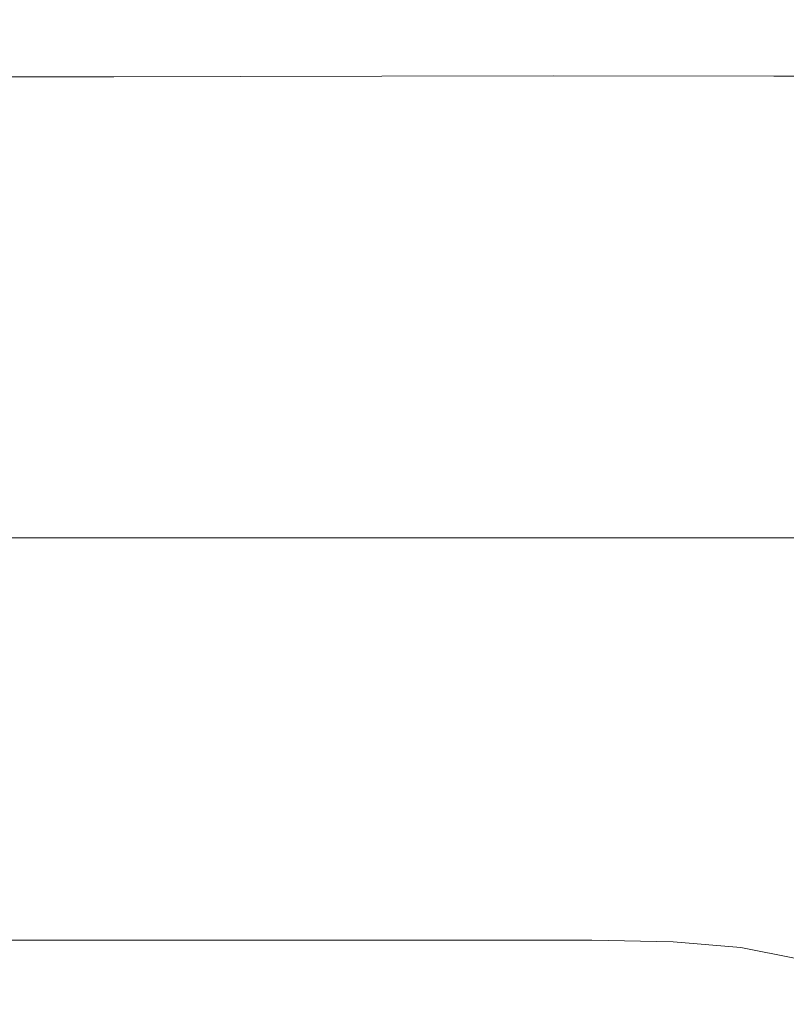
# Model space of a CAD drawing. Extents: x -185 to 185, y -555 to 0.
# Drawn here: x 14 to 30, y -123 to -104 of the extents above; entities that cross this region are included whole.
import ezdxf

# ---------------------------------------------------------------- set-up
doc = ezdxf.new("R2010")
doc.units = 0
doc.header["$LTSCALE"] = 500
doc.header["$MEASUREMENT"] = 0
doc.layers.add('CERAMIKA', color=254, linetype='Continuous')
doc.layers.add('DESKA', color=214, linetype='Continuous')

msp = doc.modelspace()

# ---------------------------------------------------------------- linework, layer by layer
at = {"layer": 'CERAMIKA', "lineweight": 0}
for points, invisible_edges in [([(36.267, -84.068, 0), (36.631, -94.132, 0), (22.896, -111.266, 0), (26.048, -93.795, 0)], 15), ([(13.216, -93.666, 0), (17.765, -98.229, 0), (11.91, -120.188, 0), (7.865, -111.001, 0)], 15), ([(26.048, -93.795, 0), (22.896, -111.266, 0), (11.91, -120.188, 0), (17.765, -98.229, 0)], 15), ([(36.631, -94.132, 0), (39.899, -99.11, 0), (24.491, -120.872, 0), (22.896, -111.266, 0)], 15), ([(47.715, -95.379, 0), (35.824, -112.916, 0), (24.491, -120.872, 0), (39.899, -99.11, 0)], 15), ([(13.25, -105.622, 364.99), (26.957, -105.696, 364.984), (27.109, -102.473, 364.985), (13.337, -102.301, 364.99)], 15), ([(26.957, -105.696, 364.984), (39.43, -105.795, 364.975), (39.633, -102.737, 364.975), (27.109, -102.473, 364.985)], 15), ([(13.25, -105.622, 364.99), (13.309, -108.698, 364.99), (27.068, -108.705, 364.985), (26.957, -105.696, 364.984)], 15), ([(26.957, -105.696, 364.984), (27.068, -108.705, 364.985), (39.583, -108.678, 364.975), (39.43, -105.795, 364.975)], 15), ([(13.309, -108.698, 364.99), (13.363, -111.76, 364.991), (27.226, -111.739, 364.986), (27.068, -108.705, 364.985)], 15), ([(27.068, -108.705, 364.985), (27.226, -111.739, 364.986), (39.969, -111.637, 364.977), (39.583, -108.678, 364.975)], 15), ([(22.896, -111.266, 0), (24.491, -120.872, 0), (-0.235, -159.059, 0), (11.91, -120.188, 0)], 15), ([(13.363, -111.76, 364.991), (13.263, -115.037, 364.992), (27.212, -115.039, 364.987), (27.226, -111.739, 364.986)], 15), ([(27.226, -111.739, 364.986), (27.212, -115.039, 364.987), (40.464, -114.92, 364.979), (39.969, -111.637, 364.977)], 15), ([(35.824, -112.916, 0), (30.38, -123.187, 0), (-0.235, -159.059, 0), (24.491, -120.872, 0)], 15), ([(27.212, -115.039, 364.987), (26.543, -118.869, 364.989), (39.877, -118.885, 364.983), (40.464, -114.92, 364.979)], 15), ([(13.263, -115.037, 364.992), (12.86, -118.757, 364.993), (26.543, -118.869, 364.989), (27.212, -115.039, 364.987)], 15), ([(38.476, -117.058, 0), (31.208, -127.986, 0), (-0.235, -159.059, 0), (30.38, -123.187, 0)], 15), ([(12.005, -123.151, 364.995), (24.734, -123.496, 364.992), (26.543, -118.869, 364.989), (12.86, -118.757, 364.993)], 15), ([(24.734, -123.496, 364.992), (37.017, -123.887, 364.988), (39.877, -118.885, 364.983), (26.543, -118.869, 364.989)], 15), ([(13.134, -135.762, 174.026), (13.134, -122.029, 174.381), (16.167, -122.029, 174.381), (16.167, -135.762, 174.026)], 13), ([(16.167, -135.762, 174.026), (16.167, -122.029, 174.381), (18.98, -122.029, 174.381), (18.98, -135.762, 174.026)], 13), ([(18.98, -135.762, 174.026), (18.98, -122.029, 174.381), (21.536, -122.029, 174.381), (21.536, -135.762, 174.026)], 13), ([(21.536, -135.762, 174.026), (21.536, -122.029, 174.381), (23.797, -122.029, 174.381), (23.797, -135.762, 174.026)], 13), ([(25.725, -135.762, 174.026), (23.797, -135.762, 174.026), (23.797, -122.029, 174.381), (25.725, -122.029, 174.381)], 11), ([(27.351, -135.799, 173.995), (25.725, -135.762, 174.026), (25.725, -122.029, 174.381), (27.351, -122.066, 174.35)], 11), ([(28.703, -135.908, 173.901), (27.351, -135.799, 173.995), (27.351, -122.066, 174.35), (28.703, -122.177, 174.256)], 11), ([(29.813, -136.127, 173.713), (28.703, -135.908, 173.901), (28.703, -122.177, 174.256), (29.813, -122.398, 174.069)], 11), ([(10.638, -127.856, 364.995), (21.926, -128.587, 364.993), (24.734, -123.496, 364.992), (12.005, -123.151, 364.995)], 15)]:
    msp.add_3dface(points, dxfattribs=dict(at, invisible_edges=invisible_edges))
at = {"layer": 'DESKA', "lineweight": 0}
for points, invisible_edges in [([(16.167, -104.769, 406.096), (16.201, -104.533, 405.843), (13.602, -104.533, 405.843), (13.571, -104.772, 406.096)], 15), ([(16.201, -104.533, 405.843), (16.201, -104.533, 405.574), (13.602, -104.533, 405.574), (13.602, -104.533, 405.843)], 15), ([(16.201, -104.554, 387.212), (13.602, -104.554, 387.212), (13.602, -104.533, 388.017), (16.201, -104.533, 388.017)], 15), ([(16.201, -104.533, 388.017), (13.602, -104.533, 388.017), (13.602, -104.533, 389.008), (16.201, -104.533, 389.008)], 15), ([(16.201, -104.533, 404.112), (16.201, -104.533, 403.521), (13.602, -104.533, 403.521), (13.602, -104.533, 404.112)], 15), ([(16.201, -104.533, 403.521), (16.201, -104.533, 402.788), (13.602, -104.533, 402.788), (13.602, -104.533, 403.521)], 15), ([(16.201, -104.533, 402.788), (16.201, -104.533, 401.888), (13.602, -104.533, 401.888), (13.602, -104.533, 402.788)], 15), ([(16.201, -104.533, 401.888), (16.201, -104.533, 400.795), (13.602, -104.533, 400.795), (13.602, -104.533, 401.888)], 15), ([(16.201, -104.533, 404.112), (13.602, -104.533, 404.112), (13.602, -104.533, 404.587), (16.201, -104.533, 404.587)], 15), ([(16.201, -104.533, 404.587), (13.602, -104.533, 404.587), (13.602, -104.533, 404.972), (16.201, -104.533, 404.972)], 15), ([(16.201, -104.533, 404.972), (13.602, -104.533, 404.972), (13.602, -104.533, 405.293), (16.201, -104.533, 405.293)], 15), ([(16.201, -104.533, 405.293), (13.602, -104.533, 405.293), (13.602, -104.533, 405.574), (16.201, -104.533, 405.574)], 15), ([(16.201, -104.533, 394.812), (16.201, -104.533, 393.2), (13.602, -104.533, 393.2), (13.602, -104.533, 394.812)], 15), ([(16.201, -104.533, 393.2), (16.201, -104.533, 391.658), (13.602, -104.533, 391.658), (13.602, -104.533, 393.2)], 15), ([(16.201, -104.533, 391.658), (16.201, -104.533, 390.241), (13.602, -104.533, 390.241), (13.602, -104.533, 391.658)], 15), ([(16.201, -104.533, 390.241), (16.201, -104.533, 389.008), (13.602, -104.533, 389.008), (13.602, -104.533, 390.241)], 15), ([(16.201, -104.533, 394.812), (13.602, -104.533, 394.812), (13.602, -104.533, 396.434), (16.201, -104.533, 396.434)], 15), ([(16.201, -104.533, 396.434), (13.602, -104.533, 396.434), (13.602, -104.533, 398.011), (16.201, -104.533, 398.011)], 15), ([(16.201, -104.533, 398.011), (13.602, -104.533, 398.011), (13.602, -104.533, 399.483), (16.201, -104.533, 399.483)], 15), ([(16.201, -104.533, 399.483), (13.602, -104.533, 399.483), (13.602, -104.533, 400.795), (16.201, -104.533, 400.795)], 15), ([(16.201, -104.616, 386.539), (13.602, -104.616, 386.539), (13.602, -104.554, 387.212), (16.201, -104.554, 387.212)], 15), ([(16.201, -104.741, 385.945), (13.602, -104.741, 385.945), (13.602, -104.616, 386.539), (16.201, -104.616, 386.539)], 15), ([(18.707, -104.763, 406.096), (18.744, -104.533, 405.843), (16.201, -104.533, 405.843), (16.167, -104.769, 406.096)], 15), ([(18.744, -104.533, 405.843), (18.744, -104.533, 405.574), (16.201, -104.533, 405.574), (16.201, -104.533, 405.843)], 15), ([(18.744, -104.554, 387.212), (16.201, -104.554, 387.212), (16.201, -104.533, 388.017), (18.744, -104.533, 388.017)], 15), ([(18.744, -104.533, 388.017), (16.201, -104.533, 388.017), (16.201, -104.533, 389.008), (18.744, -104.533, 389.008)], 15), ([(18.744, -104.533, 404.112), (18.744, -104.533, 403.521), (16.201, -104.533, 403.521), (16.201, -104.533, 404.112)], 15), ([(18.744, -104.533, 403.521), (18.744, -104.533, 402.788), (16.201, -104.533, 402.788), (16.201, -104.533, 403.521)], 15), ([(18.744, -104.533, 402.788), (18.744, -104.533, 401.888), (16.201, -104.533, 401.888), (16.201, -104.533, 402.788)], 15), ([(18.744, -104.533, 401.888), (18.744, -104.533, 400.795), (16.201, -104.533, 400.795), (16.201, -104.533, 401.888)], 15), ([(18.744, -104.533, 404.112), (16.201, -104.533, 404.112), (16.201, -104.533, 404.587), (18.744, -104.533, 404.587)], 15), ([(18.744, -104.533, 404.587), (16.201, -104.533, 404.587), (16.201, -104.533, 404.972), (18.744, -104.533, 404.972)], 15), ([(18.744, -104.533, 404.972), (16.201, -104.533, 404.972), (16.201, -104.533, 405.293), (18.744, -104.533, 405.293)], 15), ([(18.744, -104.533, 405.293), (16.201, -104.533, 405.293), (16.201, -104.533, 405.574), (18.744, -104.533, 405.574)], 15), ([(18.744, -104.533, 394.812), (18.744, -104.533, 393.2), (16.201, -104.533, 393.2), (16.201, -104.533, 394.812)], 15), ([(18.744, -104.533, 393.2), (18.744, -104.533, 391.658), (16.201, -104.533, 391.658), (16.201, -104.533, 393.2)], 15), ([(18.744, -104.533, 391.658), (18.744, -104.533, 390.241), (16.201, -104.533, 390.241), (16.201, -104.533, 391.658)], 15), ([(18.744, -104.533, 390.241), (18.744, -104.533, 389.008), (16.201, -104.533, 389.008), (16.201, -104.533, 390.241)], 15), ([(18.744, -104.533, 394.812), (16.201, -104.533, 394.812), (16.201, -104.533, 396.434), (18.744, -104.533, 396.434)], 15), ([(18.744, -104.533, 396.434), (16.201, -104.533, 396.434), (16.201, -104.533, 398.011), (18.744, -104.533, 398.011)], 15), ([(18.744, -104.533, 398.011), (16.201, -104.533, 398.011), (16.201, -104.533, 399.483), (18.744, -104.533, 399.483)], 15), ([(18.744, -104.533, 399.483), (16.201, -104.533, 399.483), (16.201, -104.533, 400.795), (18.744, -104.533, 400.795)], 15), ([(18.744, -104.616, 386.539), (16.201, -104.616, 386.539), (16.201, -104.554, 387.212), (18.744, -104.554, 387.212)], 15), ([(18.744, -104.741, 385.945), (16.201, -104.741, 385.945), (16.201, -104.616, 386.539), (18.744, -104.616, 386.539)], 15), ([(21.529, -104.756, 406.096), (21.569, -104.533, 405.843), (18.744, -104.533, 405.843), (18.707, -104.763, 406.096)], 15), ([(21.569, -104.533, 405.843), (21.569, -104.533, 405.574), (18.744, -104.533, 405.574), (18.744, -104.533, 405.843)], 15), ([(21.569, -104.554, 387.212), (18.744, -104.554, 387.212), (18.744, -104.533, 388.017), (21.569, -104.533, 388.017)], 15), ([(21.569, -104.533, 388.017), (18.744, -104.533, 388.017), (18.744, -104.533, 389.008), (21.569, -104.533, 389.008)], 15), ([(21.569, -104.533, 404.112), (21.569, -104.533, 403.521), (18.744, -104.533, 403.521), (18.744, -104.533, 404.112)], 15), ([(21.569, -104.533, 403.521), (21.569, -104.533, 402.788), (18.744, -104.533, 402.788), (18.744, -104.533, 403.521)], 15), ([(21.569, -104.533, 402.788), (21.569, -104.533, 401.888), (18.744, -104.533, 401.888), (18.744, -104.533, 402.788)], 15), ([(21.569, -104.533, 401.888), (21.569, -104.533, 400.795), (18.744, -104.533, 400.795), (18.744, -104.533, 401.888)], 15), ([(21.569, -104.533, 404.112), (18.744, -104.533, 404.112), (18.744, -104.533, 404.587), (21.569, -104.533, 404.587)], 15), ([(21.569, -104.533, 404.587), (18.744, -104.533, 404.587), (18.744, -104.533, 404.972), (21.569, -104.533, 404.972)], 15), ([(21.569, -104.533, 404.972), (18.744, -104.533, 404.972), (18.744, -104.533, 405.293), (21.569, -104.533, 405.293)], 15), ([(21.569, -104.533, 405.293), (18.744, -104.533, 405.293), (18.744, -104.533, 405.574), (21.569, -104.533, 405.574)], 15), ([(21.569, -104.533, 394.812), (21.569, -104.533, 393.2), (18.744, -104.533, 393.2), (18.744, -104.533, 394.812)], 15), ([(21.569, -104.533, 393.2), (21.569, -104.533, 391.658), (18.744, -104.533, 391.658), (18.744, -104.533, 393.2)], 15), ([(21.569, -104.533, 391.658), (21.569, -104.533, 390.241), (18.744, -104.533, 390.241), (18.744, -104.533, 391.658)], 15), ([(21.569, -104.533, 390.241), (21.569, -104.533, 389.008), (18.744, -104.533, 389.008), (18.744, -104.533, 390.241)], 15), ([(21.569, -104.533, 394.812), (18.744, -104.533, 394.812), (18.744, -104.533, 396.434), (21.569, -104.533, 396.434)], 15), ([(21.569, -104.533, 396.434), (18.744, -104.533, 396.434), (18.744, -104.533, 398.011), (21.569, -104.533, 398.011)], 15), ([(21.569, -104.533, 398.011), (18.744, -104.533, 398.011), (18.744, -104.533, 399.483), (21.569, -104.533, 399.483)], 15), ([(21.569, -104.533, 399.483), (18.744, -104.533, 399.483), (18.744, -104.533, 400.795), (21.569, -104.533, 400.795)], 15), ([(21.569, -104.616, 386.539), (18.744, -104.616, 386.539), (18.744, -104.554, 387.212), (21.569, -104.554, 387.212)], 15), ([(21.569, -104.741, 385.945), (18.744, -104.741, 385.945), (18.744, -104.616, 386.539), (21.569, -104.616, 386.539)], 15), ([(24.969, -104.753, 406.096), (25.013, -104.533, 405.843), (21.569, -104.533, 405.843), (21.529, -104.756, 406.096)], 15), ([(25.013, -104.533, 405.843), (25.013, -104.533, 405.574), (21.569, -104.533, 405.574), (21.569, -104.533, 405.843)], 15), ([(25.013, -104.554, 387.212), (21.569, -104.554, 387.212), (21.569, -104.533, 388.017), (25.013, -104.533, 388.017)], 15), ([(25.013, -104.533, 388.017), (21.569, -104.533, 388.017), (21.569, -104.533, 389.008), (25.013, -104.533, 389.008)], 15), ([(25.013, -104.533, 404.112), (25.013, -104.533, 403.521), (21.569, -104.533, 403.521), (21.569, -104.533, 404.112)], 15), ([(25.013, -104.533, 403.521), (25.013, -104.533, 402.788), (21.569, -104.533, 402.788), (21.569, -104.533, 403.521)], 15), ([(25.013, -104.533, 402.788), (25.013, -104.533, 401.888), (21.569, -104.533, 401.888), (21.569, -104.533, 402.788)], 15), ([(25.013, -104.533, 401.888), (25.013, -104.533, 400.795), (21.569, -104.533, 400.795), (21.569, -104.533, 401.888)], 15), ([(25.013, -104.533, 404.112), (21.569, -104.533, 404.112), (21.569, -104.533, 404.587), (25.013, -104.533, 404.587)], 15), ([(25.013, -104.533, 404.587), (21.569, -104.533, 404.587), (21.569, -104.533, 404.972), (25.013, -104.533, 404.972)], 15), ([(25.013, -104.533, 404.972), (21.569, -104.533, 404.972), (21.569, -104.533, 405.293), (25.013, -104.533, 405.293)], 15), ([(25.013, -104.533, 405.293), (21.569, -104.533, 405.293), (21.569, -104.533, 405.574), (25.013, -104.533, 405.574)], 15), ([(25.013, -104.533, 394.812), (25.013, -104.533, 393.2), (21.569, -104.533, 393.2), (21.569, -104.533, 394.812)], 15), ([(25.013, -104.533, 393.2), (25.013, -104.533, 391.658), (21.569, -104.533, 391.658), (21.569, -104.533, 393.2)], 15), ([(25.013, -104.533, 391.658), (25.013, -104.533, 390.241), (21.569, -104.533, 390.241), (21.569, -104.533, 391.658)], 15), ([(25.013, -104.533, 390.241), (25.013, -104.533, 389.008), (21.569, -104.533, 389.008), (21.569, -104.533, 390.241)], 15), ([(25.013, -104.533, 394.812), (21.569, -104.533, 394.812), (21.569, -104.533, 396.434), (25.013, -104.533, 396.434)], 15), ([(25.013, -104.533, 396.434), (21.569, -104.533, 396.434), (21.569, -104.533, 398.011), (25.013, -104.533, 398.011)], 15), ([(25.013, -104.533, 398.011), (21.569, -104.533, 398.011), (21.569, -104.533, 399.483), (25.013, -104.533, 399.483)], 15), ([(25.013, -104.533, 399.483), (21.569, -104.533, 399.483), (21.569, -104.533, 400.795), (25.013, -104.533, 400.795)], 15), ([(25.013, -104.616, 386.539), (21.569, -104.616, 386.539), (21.569, -104.554, 387.212), (25.013, -104.554, 387.212)], 15), ([(25.013, -104.741, 385.945), (21.569, -104.741, 385.945), (21.569, -104.616, 386.539), (25.013, -104.616, 386.539)], 15), ([(24.969, -104.753, 406.096), (29.364, -104.756, 406.096), (29.414, -104.533, 405.843), (25.013, -104.533, 405.843)], 15), ([(25.013, -104.533, 405.843), (29.414, -104.533, 405.843), (29.414, -104.533, 405.574), (25.013, -104.533, 405.574)], 15), ([(25.013, -104.554, 387.212), (25.013, -104.533, 388.017), (29.414, -104.533, 388.017), (29.414, -104.554, 387.212)], 15), ([(25.013, -104.533, 388.017), (25.013, -104.533, 389.008), (29.414, -104.533, 389.008), (29.414, -104.533, 388.017)], 15), ([(25.013, -104.533, 404.112), (29.414, -104.533, 404.112), (29.414, -104.533, 403.521), (25.013, -104.533, 403.521)], 15), ([(25.013, -104.533, 403.521), (29.414, -104.533, 403.521), (29.414, -104.533, 402.788), (25.013, -104.533, 402.788)], 15), ([(25.013, -104.533, 402.788), (29.414, -104.533, 402.788), (29.414, -104.533, 401.888), (25.013, -104.533, 401.888)], 15), ([(25.013, -104.533, 401.888), (29.414, -104.533, 401.888), (29.414, -104.533, 400.795), (25.013, -104.533, 400.795)], 15), ([(25.013, -104.533, 404.112), (25.013, -104.533, 404.587), (29.414, -104.533, 404.587), (29.414, -104.533, 404.112)], 15), ([(25.013, -104.533, 404.587), (25.013, -104.533, 404.972), (29.414, -104.533, 404.972), (29.414, -104.533, 404.587)], 15), ([(25.013, -104.533, 404.972), (25.013, -104.533, 405.293), (29.414, -104.533, 405.293), (29.414, -104.533, 404.972)], 15), ([(25.013, -104.533, 405.293), (25.013, -104.533, 405.574), (29.414, -104.533, 405.574), (29.414, -104.533, 405.293)], 15), ([(25.013, -104.533, 394.812), (29.414, -104.533, 394.812), (29.414, -104.533, 393.2), (25.013, -104.533, 393.2)], 15), ([(25.013, -104.533, 393.2), (29.414, -104.533, 393.2), (29.414, -104.533, 391.658), (25.013, -104.533, 391.658)], 15), ([(25.013, -104.533, 391.658), (29.414, -104.533, 391.658), (29.414, -104.533, 390.241), (25.013, -104.533, 390.241)], 15), ([(25.013, -104.533, 390.241), (29.414, -104.533, 390.241), (29.414, -104.533, 389.008), (25.013, -104.533, 389.008)], 15), ([(25.013, -104.533, 394.812), (25.013, -104.533, 396.434), (29.414, -104.533, 396.434), (29.414, -104.533, 394.812)], 15), ([(25.013, -104.533, 396.434), (25.013, -104.533, 398.011), (29.414, -104.533, 398.011), (29.414, -104.533, 396.434)], 15), ([(25.013, -104.533, 398.011), (25.013, -104.533, 399.483), (29.414, -104.533, 399.483), (29.414, -104.533, 398.011)], 15), ([(25.013, -104.533, 399.483), (25.013, -104.533, 400.795), (29.414, -104.533, 400.795), (29.414, -104.533, 399.483)], 15), ([(25.013, -104.616, 386.539), (25.013, -104.554, 387.212), (29.414, -104.554, 387.212), (29.414, -104.616, 386.539)], 15), ([(25.013, -104.741, 385.945), (25.013, -104.616, 386.539), (29.414, -104.616, 386.539), (29.414, -104.741, 385.945)], 15), ([(29.364, -104.756, 406.096), (35.051, -104.763, 406.096), (35.111, -104.533, 405.843), (29.414, -104.533, 405.843)], 15), ([(29.414, -104.533, 405.843), (35.111, -104.533, 405.843), (35.111, -104.533, 405.574), (29.414, -104.533, 405.574)], 15), ([(29.414, -104.554, 387.212), (29.414, -104.533, 388.017), (35.111, -104.533, 388.017), (35.111, -104.554, 387.212)], 15), ([(29.414, -104.533, 388.017), (29.414, -104.533, 389.008), (35.111, -104.533, 389.008), (35.111, -104.533, 388.017)], 15), ([(29.414, -104.533, 404.112), (35.111, -104.533, 404.112), (35.111, -104.533, 403.521), (29.414, -104.533, 403.521)], 15), ([(29.414, -104.533, 403.521), (35.111, -104.533, 403.521), (35.111, -104.533, 402.788), (29.414, -104.533, 402.788)], 15), ([(29.414, -104.533, 402.788), (35.111, -104.533, 402.788), (35.111, -104.533, 401.888), (29.414, -104.533, 401.888)], 15), ([(29.414, -104.533, 401.888), (35.111, -104.533, 401.888), (35.111, -104.533, 400.795), (29.414, -104.533, 400.795)], 15), ([(29.414, -104.533, 404.112), (29.414, -104.533, 404.587), (35.111, -104.533, 404.587), (35.111, -104.533, 404.112)], 15), ([(29.414, -104.533, 404.587), (29.414, -104.533, 404.972), (35.111, -104.533, 404.972), (35.111, -104.533, 404.587)], 15), ([(29.414, -104.533, 404.972), (29.414, -104.533, 405.293), (35.111, -104.533, 405.293), (35.111, -104.533, 404.972)], 15), ([(29.414, -104.533, 405.293), (29.414, -104.533, 405.574), (35.111, -104.533, 405.574), (35.111, -104.533, 405.293)], 15), ([(29.414, -104.533, 394.812), (35.111, -104.533, 394.812), (35.111, -104.533, 393.2), (29.414, -104.533, 393.2)], 15), ([(29.414, -104.533, 393.2), (35.111, -104.533, 393.2), (35.111, -104.533, 391.658), (29.414, -104.533, 391.658)], 15), ([(29.414, -104.533, 391.658), (35.111, -104.533, 391.658), (35.111, -104.533, 390.241), (29.414, -104.533, 390.241)], 15), ([(29.414, -104.533, 390.241), (35.111, -104.533, 390.241), (35.111, -104.533, 389.008), (29.414, -104.533, 389.008)], 15), ([(29.414, -104.533, 394.812), (29.414, -104.533, 396.434), (35.111, -104.533, 396.434), (35.111, -104.533, 394.812)], 15), ([(29.414, -104.533, 396.434), (29.414, -104.533, 398.011), (35.111, -104.533, 398.011), (35.111, -104.533, 396.434)], 15), ([(29.414, -104.533, 398.011), (29.414, -104.533, 399.483), (35.111, -104.533, 399.483), (35.111, -104.533, 398.011)], 15), ([(29.414, -104.533, 399.483), (29.414, -104.533, 400.795), (35.111, -104.533, 400.795), (35.111, -104.533, 399.483)], 15), ([(29.414, -104.616, 386.539), (29.414, -104.554, 387.212), (35.111, -104.554, 387.212), (35.111, -104.616, 386.539)], 15), ([(29.414, -104.741, 385.945), (29.414, -104.616, 386.539), (35.111, -104.616, 386.539), (35.111, -104.741, 385.945)], 15), ([(16.063, -105.478, 406.333), (16.167, -104.769, 406.096), (13.571, -104.772, 406.096), (13.476, -105.491, 406.333)], 13), ([(16.201, -104.741, 385.945), (16.201, -104.95, 385.375), (13.602, -104.95, 385.375), (13.602, -104.741, 385.945)], 15), ([(18.596, -105.452, 406.333), (18.707, -104.763, 406.096), (16.167, -104.769, 406.096), (16.063, -105.478, 406.333)], 13), ([(18.744, -104.741, 385.945), (18.744, -104.95, 385.375), (16.201, -104.95, 385.375), (16.201, -104.741, 385.945)], 15), ([(21.41, -105.427, 406.333), (21.529, -104.756, 406.096), (18.707, -104.763, 406.096), (18.596, -105.452, 406.333)], 13), ([(21.569, -104.741, 385.945), (21.569, -104.95, 385.375), (18.744, -104.95, 385.375), (18.744, -104.741, 385.945)], 15), ([(24.837, -105.414, 406.333), (24.969, -104.753, 406.096), (21.529, -104.756, 406.096), (21.41, -105.427, 406.333)], 13), ([(25.013, -104.741, 385.945), (25.013, -104.95, 385.375), (21.569, -104.95, 385.375), (21.569, -104.741, 385.945)], 15), ([(24.837, -105.414, 406.333), (29.211, -105.427, 406.333), (29.364, -104.756, 406.096), (24.969, -104.753, 406.096)], 11), ([(25.013, -104.741, 385.945), (29.414, -104.741, 385.945), (29.414, -104.95, 385.375), (25.013, -104.95, 385.375)], 15), ([(29.211, -105.427, 406.333), (34.872, -105.452, 406.333), (35.051, -104.763, 406.096), (29.364, -104.756, 406.096)], 11), ([(29.414, -104.741, 385.945), (35.111, -104.741, 385.945), (35.111, -104.95, 385.375), (29.414, -104.95, 385.375)], 15), ([(16.201, -104.95, 385.375), (16.201, -105.262, 384.775), (13.602, -105.262, 384.775), (13.602, -104.95, 385.375)], 15), ([(18.744, -104.95, 385.375), (18.744, -105.262, 384.775), (16.201, -105.262, 384.775), (16.201, -104.95, 385.375)], 15), ([(21.569, -104.95, 385.375), (21.569, -105.262, 384.775), (18.744, -105.262, 384.775), (18.744, -104.95, 385.375)], 15), ([(25.013, -104.95, 385.375), (25.013, -105.262, 384.775), (21.569, -105.262, 384.775), (21.569, -104.95, 385.375)], 15), ([(25.013, -104.95, 385.375), (29.414, -104.95, 385.375), (29.414, -105.262, 384.775), (25.013, -105.262, 384.775)], 15), ([(29.414, -104.95, 385.375), (35.111, -104.95, 385.375), (35.111, -105.262, 384.775), (29.414, -105.262, 384.775)], 15), ([(16.201, -105.262, 384.775), (16.201, -105.7, 384.091), (13.602, -105.7, 384.091), (13.602, -105.262, 384.775)], 15), ([(18.744, -105.262, 384.775), (18.744, -105.7, 384.091), (16.201, -105.7, 384.091), (16.201, -105.262, 384.775)], 15), ([(21.569, -105.262, 384.775), (21.569, -105.7, 384.091), (18.744, -105.7, 384.091), (18.744, -105.262, 384.775)], 15), ([(25.013, -105.262, 384.775), (25.013, -105.7, 384.091), (21.569, -105.7, 384.091), (21.569, -105.262, 384.775)], 15), ([(25.013, -105.262, 384.775), (29.414, -105.262, 384.775), (29.414, -105.7, 384.091), (25.013, -105.7, 384.091)], 15), ([(29.414, -105.262, 384.775), (35.111, -105.262, 384.775), (35.111, -105.7, 384.091), (29.414, -105.7, 384.091)], 15), ([(15.855, -106.896, 406.55), (16.063, -105.478, 406.333), (13.476, -105.491, 406.333), (13.285, -106.928, 406.55)], 15), ([(18.375, -106.832, 406.55), (18.596, -105.452, 406.333), (16.063, -105.478, 406.333), (15.855, -106.896, 406.55)], 15), ([(21.171, -106.768, 406.55), (21.41, -105.427, 406.333), (18.596, -105.452, 406.333), (18.375, -106.832, 406.55)], 15), ([(24.572, -106.736, 406.55), (24.837, -105.414, 406.333), (21.41, -105.427, 406.333), (21.171, -106.768, 406.55)], 15), ([(24.572, -106.736, 406.55), (28.906, -106.768, 406.55), (29.211, -105.427, 406.333), (24.837, -105.414, 406.333)], 15), ([(28.906, -106.768, 406.55), (34.513, -106.832, 406.55), (34.872, -105.452, 406.333), (29.211, -105.427, 406.333)], 15), ([(16.201, -105.7, 384.091), (16.201, -106.284, 383.267), (13.602, -106.284, 383.267), (13.602, -105.7, 384.091)], 15), ([(18.744, -105.7, 384.091), (18.744, -106.284, 383.267), (16.201, -106.284, 383.267), (16.201, -105.7, 384.091)], 15), ([(21.569, -105.7, 384.091), (21.569, -106.284, 383.267), (18.744, -106.284, 383.267), (18.744, -105.7, 384.091)], 15), ([(25.013, -105.7, 384.091), (25.013, -106.284, 383.267), (21.569, -106.284, 383.267), (21.569, -105.7, 384.091)], 15), ([(25.013, -105.7, 384.091), (29.414, -105.7, 384.091), (29.414, -106.284, 383.267), (25.013, -106.284, 383.267)], 15), ([(29.414, -105.7, 384.091), (35.111, -105.7, 384.091), (35.111, -106.284, 383.267), (29.414, -106.284, 383.267)], 15), ([(16.201, -107.034, 382.251), (13.602, -107.034, 382.251), (13.602, -106.284, 383.267), (16.201, -106.284, 383.267)], 15), ([(18.744, -107.034, 382.251), (16.201, -107.034, 382.251), (16.201, -106.284, 383.267), (18.744, -106.284, 383.267)], 15), ([(21.569, -107.034, 382.251), (18.744, -107.034, 382.251), (18.744, -106.284, 383.267), (21.569, -106.284, 383.267)], 15), ([(25.013, -107.034, 382.251), (21.569, -107.034, 382.251), (21.569, -106.284, 383.267), (25.013, -106.284, 383.267)], 15), ([(25.013, -107.034, 382.251), (25.013, -106.284, 383.267), (29.414, -106.284, 383.267), (29.414, -107.034, 382.251)], 15), ([(29.414, -107.034, 382.251), (29.414, -106.284, 383.267), (35.111, -106.284, 383.267), (35.111, -107.034, 382.251)], 15), ([(18.375, -106.832, 406.55), (15.855, -106.896, 406.55), (15.51, -109.258, 406.748), (18.005, -109.131, 406.748)], 15), ([(21.171, -106.768, 406.55), (18.375, -106.832, 406.55), (18.005, -109.131, 406.748), (20.773, -109.003, 406.748)], 15), ([(24.572, -106.736, 406.55), (21.171, -106.768, 406.55), (20.773, -109.003, 406.748), (24.131, -108.939, 406.748)], 15), ([(24.572, -106.736, 406.55), (24.131, -108.939, 406.748), (28.398, -109.003, 406.748), (28.906, -106.768, 406.55)], 15), ([(28.906, -106.768, 406.55), (28.398, -109.003, 406.748), (33.916, -109.131, 406.748), (34.513, -106.832, 406.55)], 15), ([(15.855, -106.896, 406.55), (13.285, -106.928, 406.55), (12.968, -109.322, 406.748), (15.51, -109.258, 406.748)], 15), ([(16.201, -107.933, 381.08), (13.602, -107.933, 381.08), (13.602, -107.034, 382.251), (16.201, -107.034, 382.251)], 15), ([(18.744, -107.933, 381.08), (16.201, -107.933, 381.08), (16.201, -107.034, 382.251), (18.744, -107.034, 382.251)], 15), ([(21.569, -107.933, 381.08), (18.744, -107.933, 381.08), (18.744, -107.034, 382.251), (21.569, -107.034, 382.251)], 15), ([(25.013, -107.933, 381.08), (21.569, -107.933, 381.08), (21.569, -107.034, 382.251), (25.013, -107.034, 382.251)], 15), ([(25.013, -107.933, 381.08), (25.013, -107.034, 382.251), (29.414, -107.034, 382.251), (29.414, -107.933, 381.08)], 15), ([(29.414, -107.933, 381.08), (29.414, -107.034, 382.251), (35.111, -107.034, 382.251), (35.111, -107.933, 381.08)], 15), ([(16.201, -108.96, 379.792), (13.602, -108.96, 379.792), (13.602, -107.933, 381.08), (16.201, -107.933, 381.08)], 15), ([(18.744, -108.96, 379.792), (16.201, -108.96, 379.792), (16.201, -107.933, 381.08), (18.744, -107.933, 381.08)], 15), ([(21.569, -108.96, 379.792), (18.744, -108.96, 379.792), (18.744, -107.933, 381.08), (21.569, -107.933, 381.08)], 15), ([(25.013, -108.96, 379.792), (21.569, -108.96, 379.792), (21.569, -107.933, 381.08), (25.013, -107.933, 381.08)], 15), ([(25.013, -108.96, 379.792), (25.013, -107.933, 381.08), (29.414, -107.933, 381.08), (29.414, -108.96, 379.792)], 15), ([(29.414, -108.96, 379.792), (29.414, -107.933, 381.08), (35.111, -107.933, 381.08), (35.111, -108.96, 379.792)], 15), ([(16.201, -110.098, 378.424), (13.602, -110.098, 378.424), (13.602, -108.96, 379.792), (16.201, -108.96, 379.792)], 15), ([(18.744, -110.098, 378.424), (16.201, -110.098, 378.424), (16.201, -108.96, 379.792), (18.744, -108.96, 379.792)], 15), ([(20.773, -109.003, 406.748), (18.005, -109.131, 406.748), (17.451, -112.579, 406.923), (20.176, -112.356, 406.923)], 15), ([(21.569, -110.098, 378.424), (18.744, -110.098, 378.424), (18.744, -108.96, 379.792), (21.569, -108.96, 379.792)], 15), ([(24.131, -108.939, 406.748), (20.773, -109.003, 406.748), (20.176, -112.356, 406.923), (23.47, -112.244, 406.923)], 15), ([(25.013, -110.098, 378.424), (21.569, -110.098, 378.424), (21.569, -108.96, 379.792), (25.013, -108.96, 379.792)], 15), ([(24.131, -108.939, 406.748), (23.47, -112.244, 406.923), (27.636, -112.356, 406.923), (28.398, -109.003, 406.748)], 15), ([(25.013, -110.098, 378.424), (25.013, -108.96, 379.792), (29.414, -108.96, 379.792), (29.414, -110.098, 378.424)], 15), ([(28.398, -109.003, 406.748), (27.636, -112.356, 406.923), (33.02, -112.579, 406.923), (33.916, -109.131, 406.748)], 15), ([(29.414, -110.098, 378.424), (29.414, -108.96, 379.792), (35.111, -108.96, 379.792), (35.111, -110.098, 378.424)], 15), ([(18.005, -109.131, 406.748), (15.51, -109.258, 406.748), (14.991, -112.803, 406.923), (17.451, -112.579, 406.923)], 15), ([(15.51, -109.258, 406.748), (12.968, -109.322, 406.748), (12.493, -112.914, 406.923), (14.991, -112.803, 406.923)], 15), ([(16.201, -110.098, 378.424), (16.201, -111.328, 377.016), (13.602, -111.328, 377.016), (13.602, -110.098, 378.424)], 15), ([(18.744, -110.098, 378.424), (18.744, -111.328, 377.016), (16.201, -111.328, 377.016), (16.201, -110.098, 378.424)], 15), ([(21.569, -110.098, 378.424), (21.569, -111.328, 377.016), (18.744, -111.328, 377.016), (18.744, -110.098, 378.424)], 15), ([(25.013, -110.098, 378.424), (25.013, -111.328, 377.016), (21.569, -111.328, 377.016), (21.569, -110.098, 378.424)], 15), ([(25.013, -110.098, 378.424), (29.414, -110.098, 378.424), (29.414, -111.328, 377.016), (25.013, -111.328, 377.016)], 15), ([(29.414, -110.098, 378.424), (35.111, -110.098, 378.424), (35.111, -111.328, 377.016), (29.414, -111.328, 377.016)], 15), ([(16.201, -111.328, 377.016), (16.201, -112.63, 375.605), (13.602, -112.63, 375.605), (13.602, -111.328, 377.016)], 15), ([(18.744, -111.328, 377.016), (18.744, -112.63, 375.605), (16.201, -112.63, 375.605), (16.201, -111.328, 377.016)], 15), ([(21.569, -111.328, 377.016), (21.569, -112.63, 375.605), (18.744, -112.63, 375.605), (18.744, -111.328, 377.016)], 15), ([(25.013, -111.328, 377.016), (25.013, -112.63, 375.605), (21.569, -112.63, 375.605), (21.569, -111.328, 377.016)], 15), ([(25.013, -111.328, 377.016), (29.414, -111.328, 377.016), (29.414, -112.63, 375.605), (25.013, -112.63, 375.605)], 15), ([(29.414, -111.328, 377.016), (35.111, -111.328, 377.016), (35.111, -112.63, 375.605), (29.414, -112.63, 375.605)], 15), ([(20.176, -112.356, 406.923), (17.451, -112.579, 406.923), (16.675, -117.407, 407.073), (19.34, -117.049, 407.073)], 15), ([(23.47, -112.244, 406.923), (20.176, -112.356, 406.923), (19.34, -117.049, 407.073), (22.544, -116.87, 407.073)], 15), ([(23.47, -112.244, 406.923), (22.544, -116.87, 407.073), (26.569, -117.049, 407.073), (27.636, -112.356, 406.923)], 15), ([(27.636, -112.356, 406.923), (26.569, -117.049, 407.073), (31.765, -117.407, 407.073), (33.02, -112.579, 406.923)], 15), ([(17.451, -112.579, 406.923), (14.991, -112.803, 406.923), (14.265, -117.764, 407.073), (16.675, -117.407, 407.073)], 15), ([(16.201, -112.63, 375.605), (16.201, -113.986, 374.229), (13.602, -113.986, 374.229), (13.602, -112.63, 375.605)], 13), ([(18.744, -112.63, 375.605), (18.744, -113.986, 374.229), (16.201, -113.986, 374.229), (16.201, -112.63, 375.605)], 13), ([(21.569, -112.63, 375.605), (21.569, -113.986, 374.229), (18.744, -113.986, 374.229), (18.744, -112.63, 375.605)], 13), ([(25.013, -112.63, 375.605), (25.013, -113.986, 374.229), (21.569, -113.986, 374.229), (21.569, -112.63, 375.605)], 13), ([(25.013, -112.63, 375.605), (29.414, -112.63, 375.605), (29.414, -113.986, 374.229), (25.013, -113.986, 374.229)], 11), ([(29.414, -112.63, 375.605), (35.111, -112.63, 375.605), (35.111, -113.986, 374.229), (29.414, -113.986, 374.229)], 11), ([(14.991, -112.803, 406.923), (12.493, -112.914, 406.923), (11.827, -117.943, 407.073), (14.265, -117.764, 407.073)], 15), ([(16.201, -113.986, 374.229), (16.201, -115.377, 372.925), (13.602, -115.377, 372.925), (13.602, -113.986, 374.229)], 15), ([(18.744, -113.986, 374.229), (18.744, -115.377, 372.925), (16.201, -115.377, 372.925), (16.201, -113.986, 374.229)], 15), ([(21.569, -113.986, 374.229), (21.569, -115.377, 372.925), (18.744, -115.377, 372.925), (18.744, -113.986, 374.229)], 15), ([(25.013, -113.986, 374.229), (25.013, -115.377, 372.925), (21.569, -115.377, 372.925), (21.569, -113.986, 374.229)], 15), ([(25.013, -113.986, 374.229), (29.414, -113.986, 374.229), (29.414, -115.377, 372.925), (25.013, -115.377, 372.925)], 15), ([(29.414, -113.986, 374.229), (35.111, -113.986, 374.229), (35.111, -115.377, 372.925), (29.414, -115.377, 372.925)], 15), ([(16.201, -116.784, 371.733), (13.602, -116.784, 371.733), (13.602, -115.377, 372.925), (16.201, -115.377, 372.925)], 15), ([(18.744, -116.784, 371.733), (16.201, -116.784, 371.733), (16.201, -115.377, 372.925), (18.744, -115.377, 372.925)], 15), ([(21.569, -116.784, 371.733), (18.744, -116.784, 371.733), (18.744, -115.377, 372.925), (21.569, -115.377, 372.925)], 15), ([(25.013, -116.784, 371.733), (21.569, -116.784, 371.733), (21.569, -115.377, 372.925), (25.013, -115.377, 372.925)], 15), ([(25.013, -116.784, 371.733), (25.013, -115.377, 372.925), (29.414, -115.377, 372.925), (29.414, -116.784, 371.733)], 15), ([(29.414, -116.784, 371.733), (29.414, -115.377, 372.925), (35.111, -115.377, 372.925), (35.111, -116.784, 371.733)], 15), ([(16.201, -118.206, 370.645), (13.602, -118.206, 370.645), (13.602, -116.784, 371.733), (16.201, -116.784, 371.733)], 15), ([(18.744, -118.206, 370.645), (16.201, -118.206, 370.645), (16.201, -116.784, 371.733), (18.744, -116.784, 371.733)], 15), ([(22.544, -116.87, 407.073), (19.34, -117.049, 407.073), (18.226, -123.307, 407.198), (21.31, -123.039, 407.198)], 15), ([(21.569, -118.206, 370.645), (18.744, -118.206, 370.645), (18.744, -116.784, 371.733), (21.569, -116.784, 371.733)], 15), ([(22.544, -116.87, 407.073), (21.31, -123.039, 407.198), (25.147, -123.307, 407.198), (26.569, -117.049, 407.073)], 15), ([(25.013, -118.206, 370.645), (21.569, -118.206, 370.645), (21.569, -116.784, 371.733), (25.013, -116.784, 371.733)], 15), ([(25.013, -118.206, 370.645), (25.013, -116.784, 371.733), (29.414, -116.784, 371.733), (29.414, -118.206, 370.645)], 15), ([(29.414, -118.206, 370.645), (29.414, -116.784, 371.733), (35.111, -116.784, 371.733), (35.111, -118.206, 370.645)], 15), ([(19.34, -117.049, 407.073), (16.675, -117.407, 407.073), (15.64, -123.844, 407.198), (18.226, -123.307, 407.198)], 15), ([(26.569, -117.049, 407.073), (25.147, -123.307, 407.198), (30.092, -123.844, 407.198), (31.765, -117.407, 407.073)], 15), ([(16.675, -117.407, 407.073), (14.265, -117.764, 407.073), (13.296, -124.38, 407.198), (15.64, -123.844, 407.198)], 15), ([(16.201, -119.639, 369.654), (13.602, -119.639, 369.654), (13.602, -118.206, 370.645), (16.201, -118.206, 370.645)], 15), ([(18.744, -119.639, 369.654), (16.201, -119.639, 369.654), (16.201, -118.206, 370.645), (18.744, -118.206, 370.645)], 15), ([(21.569, -119.639, 369.654), (18.744, -119.639, 369.654), (18.744, -118.206, 370.645), (21.569, -118.206, 370.645)], 15), ([(25.013, -119.639, 369.654), (21.569, -119.639, 369.654), (21.569, -118.206, 370.645), (25.013, -118.206, 370.645)], 15), ([(25.013, -119.639, 369.654), (25.013, -118.206, 370.645), (29.414, -118.206, 370.645), (29.414, -119.639, 369.654)], 15), ([(29.414, -119.639, 369.654), (29.414, -118.206, 370.645), (35.111, -118.206, 370.645), (35.111, -119.639, 369.654)], 15), ([(16.201, -121.083, 368.754), (13.602, -121.083, 368.754), (13.602, -119.639, 369.654), (16.201, -119.639, 369.654)], 15), ([(18.744, -121.083, 368.754), (16.201, -121.083, 368.754), (16.201, -119.639, 369.654), (18.744, -119.639, 369.654)], 15), ([(21.569, -121.083, 368.754), (18.744, -121.083, 368.754), (18.744, -119.639, 369.654), (21.569, -119.639, 369.654)], 15), ([(25.013, -121.083, 368.754), (21.569, -121.083, 368.754), (21.569, -119.639, 369.654), (25.013, -119.639, 369.654)], 15), ([(25.013, -121.083, 368.754), (25.013, -119.639, 369.654), (29.414, -119.639, 369.654), (29.414, -121.083, 368.754)], 15), ([(29.414, -121.083, 368.754), (29.414, -119.639, 369.654), (35.111, -119.639, 369.654), (35.111, -121.083, 368.754)], 15), ([(16.201, -121.083, 368.754), (16.201, -122.535, 367.937), (13.602, -122.535, 367.937), (13.602, -121.083, 368.754)], 15), ([(18.744, -121.083, 368.754), (18.744, -122.535, 367.937), (16.201, -122.535, 367.937), (16.201, -121.083, 368.754)], 15), ([(21.569, -121.083, 368.754), (21.569, -122.535, 367.937), (18.744, -122.535, 367.937), (18.744, -121.083, 368.754)], 15), ([(25.013, -121.083, 368.754), (25.013, -122.535, 367.937), (21.569, -122.535, 367.937), (21.569, -121.083, 368.754)], 15), ([(25.013, -121.083, 368.754), (29.414, -121.083, 368.754), (29.414, -122.535, 367.937), (25.013, -122.535, 367.937)], 15), ([(29.414, -121.083, 368.754), (35.111, -121.083, 368.754), (35.111, -122.535, 367.937), (29.414, -122.535, 367.937)], 15), ([(16.201, -122.535, 367.937), (16.201, -123.993, 367.197), (13.602, -123.993, 367.197), (13.602, -122.535, 367.937)], 15), ([(18.744, -122.535, 367.937), (18.744, -123.993, 367.197), (16.201, -123.993, 367.197), (16.201, -122.535, 367.937)], 15), ([(21.569, -122.535, 367.937), (21.569, -123.993, 367.197), (18.744, -123.993, 367.197), (18.744, -122.535, 367.937)], 15), ([(25.013, -122.535, 367.937), (25.013, -123.993, 367.197), (21.569, -123.993, 367.197), (21.569, -122.535, 367.937)], 15), ([(25.013, -122.535, 367.937), (29.414, -122.535, 367.937), (29.414, -123.993, 367.197), (25.013, -123.993, 367.197)], 15), ([(29.414, -122.535, 367.937), (35.111, -122.535, 367.937), (35.111, -123.993, 367.197), (29.414, -123.993, 367.197)], 15), ([(19.723, -130.971, 407.295), (21.31, -123.039, 407.198), (18.226, -123.307, 407.198), (16.794, -131.354, 407.295)], 15), ([(19.723, -130.971, 407.295), (23.318, -131.354, 407.295), (25.147, -123.307, 407.198), (21.31, -123.039, 407.198)], 15), ([(16.794, -131.354, 407.295), (18.226, -123.307, 407.198), (15.64, -123.844, 407.198), (14.31, -132.12, 407.295)], 15), ([(23.318, -131.354, 407.295), (27.94, -132.12, 407.295), (30.092, -123.844, 407.198), (25.147, -123.307, 407.198)], 15)]:
    msp.add_3dface(points, dxfattribs=dict(at, invisible_edges=invisible_edges))

doc.saveas('drawing.dxf')
